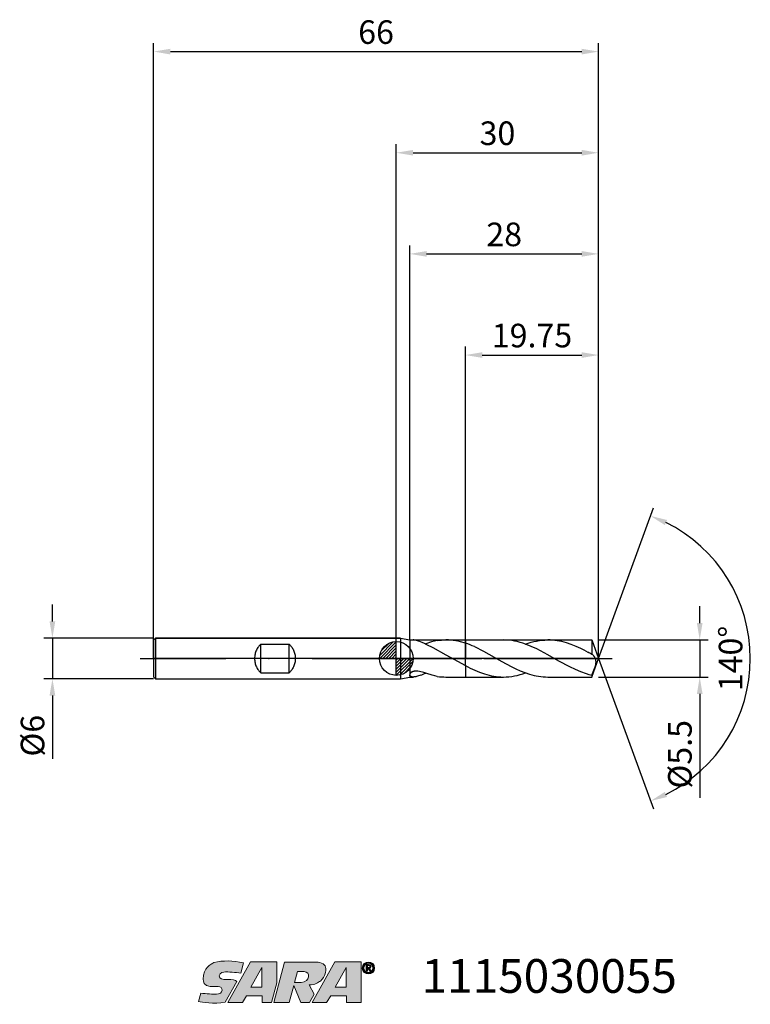
# Model space of a CAD drawing. Units: millimetres. Extents: x -56 to 52, y -51 to 95.
import ezdxf

# ---------------------------------------------------------------- set-up
doc = ezdxf.new("R2010")
doc.units = ezdxf.units.MM
doc.header["$PDMODE"] = 1
doc.linetypes.add('CENTER', pattern=[25.4, 12.7, -6.35, 0, -6.35])
doc.layers.get('0').update_dxf_attribs({"linetype": 'CONTINUOUS'})
doc.layers.get('DEFPOINTS').update_dxf_attribs({"linetype": 'CONTINUOUS'})
for name, color, linetype in [('1', 4, 'CONTINUOUS'), ('2', 7, 'CONTINUOUS'), ('4', 2, 'CENTER'), ('CUT', 1, 'CONTINUOUS'), ('Ebene 1', 7, 'CONTINUOUS'), ('NOCUT', 7, 'CONTINUOUS'), ('SK1', 4, 'CONTINUOUS'), ('SK2', 7, 'CONTINUOUS'), ('SK4', 2, 'CENTER'), ('SK6', 5, 'CONTINUOUS')]:
    doc.layers.add(name, color=color, linetype=linetype)
doc.styles.add('SIMPLEX', font='simplex.shx', dxfattribs={"height": 3.5})
doc.styles.get("Standard").update_dxf_attribs({"font": 'monos.ttf', "height": 3.5})
doc.dimstyles.get("Standard").update_dxf_attribs({"dimtxt": 3.5, "dimasz": 2.5, "dimexe": 1.25, "dimexo": 0, "dimtad": 1, "dimdsep": 46, "dimtxsty": 'SIMPLEX', "dimcen": 0, "dimazin": 2, "dimtfac": 1, "dimtofl": 0, "dimtmove": 0, "dimatfit": 3, "dimfxl": 1, "dimarcsym": 0})

# ---------------------------------------------------------------- blocks, each defined once
blk = doc.blocks.new('zeropointmm')
at = {"layer": 'SK2'}
h = blk.add_hatch(dxfattribs=at)
h.set_pattern_fill('ANSI31', color=256, scale=0.1, angle=180, style=0)
h.set_pattern_definition([(225, (5.17098, 0), (0.224506, -0.224506), [])])
h.paths.add_polyline_path([(0, -2.5, 0.414214), (2.5, 0), (0, 0)])
h.paths.add_polyline_path([(0, 0), (0, 2.5, 0.414214), (-2.5, 0)])
for p, q in [((0, -2.5), (0, 2.5)), ((2.5, 0), (-2.5, 0))]:
    blk.add_line(p, q, dxfattribs=at)
blk.add_circle((0, 0), 2.5, dxfattribs=at)
blk = doc.blocks.new('zeropoint')
blk.add_blockref('zeropointmm', (0, 0))
blk = doc.blocks.new('*D12')
at = {"layer": '2', "color": 0, "lineweight": -2}
for p, q in [((45, 5.25), (45, 7.75)), ((30, 2.75), (46.25, 2.75)), ((45, 2.75), (45, -2.75)), ((30, -2.75), (46.25, -2.75)), ((45, -5.25), (45, -20.66))]:
    blk.add_line(p, q, dxfattribs=at)
at = {"layer": '2', "color": 0}
for points in [[(44.58, 5.25), (45.42, 5.25), (45, 2.75)], [(45.42, -5.25), (44.58, -5.25), (45, -2.75)]]:
    blk.add_solid(points, dxfattribs=at)
at = {"layer": 'DEFPOINTS', "color": 0}
for p in [(30, 2.75), (30, -2.75), (45, -2.75)]:
    blk.add_point(p, dxfattribs=at)
at = {"layer": '2', "color": 0, "insert": (42.51, -14.21), "char_height": 3.5, "attachment_point": 5, "rotation": 90}
blk.add_mtext('%%c5.5', dxfattribs=at)
blk = doc.blocks.new('*D13')
at = {"layer": '2', "color": 0, "lineweight": -2}
for p, q in [((0, 0), (0, 76.25)), ((30, 0), (30, 76.25)), ((2.5, 75), (27.5, 75))]:
    blk.add_line(p, q, dxfattribs=at)
at = {"layer": '2', "color": 0}
for points in [[(2.5, 75.42), (2.5, 74.58), (0, 75)], [(27.5, 74.58), (27.5, 75.42), (30, 75)]]:
    blk.add_solid(points, dxfattribs=at)
at = {"layer": 'DEFPOINTS', "color": 0}
for p in [(30, 75), (0, 0), (30, 0)]:
    blk.add_point(p, dxfattribs=at)
at = {"layer": '2', "color": 0, "insert": (15, 77.44), "char_height": 3.5, "attachment_point": 5}
blk.add_mtext('30', dxfattribs=at)
blk = doc.blocks.new('*D14')
at = {"layer": 'DEFPOINTS', "color": 0}
for p in [(-36, 3), (-51, -3), (-36, -3)]:
    blk.add_point(p, dxfattribs=at)
at = {"layer": 'SK2', "color": 0, "lineweight": -2}
for p, q in [((-51, 5.5), (-51, 8)), ((-36, 3), (-52.25, 3)), ((-51, 3), (-51, -3)), ((-36, -3), (-52.25, -3)), ((-51, -5.5), (-51, -14.9))]:
    blk.add_line(p, q, dxfattribs=at)
at = {"layer": 'SK2', "color": 0}
for points in [[(-51.42, 5.5), (-50.58, 5.5), (-51, 3)], [(-50.58, -5.5), (-51.42, -5.5), (-51, -3)]]:
    blk.add_solid(points, dxfattribs=at)
at = {"layer": 'SK2', "color": 0, "insert": (-53.49, -11.45), "char_height": 3.5, "attachment_point": 5, "rotation": 90}
blk.add_mtext('%%c6', dxfattribs=at)
blk = doc.blocks.new('*D15')
at = {"layer": '2', "color": 0, "lineweight": -2}
for p, q in [((10.25, 2.75), (10.25, 46.25)), ((30, 2.75), (30, 46.25)), ((12.75, 45), (27.5, 45))]:
    blk.add_line(p, q, dxfattribs=at)
at = {"layer": '2', "color": 0}
for points in [[(12.75, 45.42), (12.75, 44.58), (10.25, 45)], [(27.5, 44.58), (27.5, 45.42), (30, 45)]]:
    blk.add_solid(points, dxfattribs=at)
at = {"layer": 'DEFPOINTS', "color": 0}
for p in [(30, 45), (10.25, 2.75), (30, 2.75)]:
    blk.add_point(p, dxfattribs=at)
at = {"layer": '2', "color": 0, "insert": (20.12, 47.44), "char_height": 3.5, "attachment_point": 5}
blk.add_mtext('19.75', dxfattribs=at)
blk = doc.blocks.new('*D16')
at = {"layer": '2', "color": 0, "lineweight": -2}
for q in [(38.12, 22.32), (38.12, -22.32)]:
    blk.add_line((30, 0), q, dxfattribs=at)
blk.add_arc((30, 0), 22.5, 296.3695, 63.6305, dxfattribs=at)
at = {"layer": '2', "color": 0}
for points in [[(40.16, 20.54), (39.83, 19.78), (37.7, 21.14)], [(39.83, -19.78), (40.16, -20.54), (37.7, -21.14)]]:
    blk.add_solid(points, dxfattribs=at)
at = {"layer": 'DEFPOINTS', "color": 0}
for p in [(30, 0), (30, 0), (30, 0), (50.66, -8.91)]:
    blk.add_point(p, dxfattribs=at)
at = {"layer": '2', "color": 0, "insert": (50.03, 0), "char_height": 3.5, "attachment_point": 5, "rotation": 90}
blk.add_mtext('140%%d', dxfattribs=at)
blk = doc.blocks.new('*D17')
at = {"layer": 'DEFPOINTS', "color": 0}
for p in [(30, 90), (-36, 0), (30, 0)]:
    blk.add_point(p, dxfattribs=at)
at = {"layer": 'SK2', "color": 0, "lineweight": -2}
for p, q in [((-36, 0), (-36, 91.25)), ((30, 0), (30, 91.25)), ((-33.5, 90), (27.5, 90))]:
    blk.add_line(p, q, dxfattribs=at)
at = {"layer": 'SK2', "color": 0}
for points in [[(-33.5, 90.42), (-33.5, 89.58), (-36, 90)], [(27.5, 89.58), (27.5, 90.42), (30, 90)]]:
    blk.add_solid(points, dxfattribs=at)
at = {"layer": 'SK2', "color": 0, "insert": (-3, 92.44), "char_height": 3.5, "attachment_point": 5}
blk.add_mtext('66', dxfattribs=at)
blk = doc.blocks.new('*D18')
at = {"layer": '2', "color": 0, "lineweight": -2}
for p, q in [((2, 2.75), (2, 61.25)), ((4.5, 60), (27.5, 60)), ((30, 2.75), (30, 61.25))]:
    blk.add_line(p, q, dxfattribs=at)
at = {"layer": '2', "color": 0}
for points in [[(4.5, 60.42), (4.5, 59.58), (2, 60)], [(27.5, 59.58), (27.5, 60.42), (30, 60)]]:
    blk.add_solid(points, dxfattribs=at)
at = {"layer": 'DEFPOINTS', "color": 0}
for p in [(30, 60), (2, 2.75), (30, 2.75)]:
    blk.add_point(p, dxfattribs=at)
at = {"layer": '2', "color": 0, "insert": (16, 62.44), "char_height": 3.5, "attachment_point": 5}
blk.add_mtext('28', dxfattribs=at)
blk = doc.blocks.new('SARTORIUS_LOGO')
at = {"layer": 'Ebene 1'}
h = blk.add_hatch(color=5, dxfattribs=at)
edge = h.paths.add_edge_path()
edge.add_spline(control_points=[(27.57, 6.03), (26.06, 6.31), (24.51, 6.42), (23.21, 6.04), (22.77, 5.81), (21.64, 5.32), (21.61, 3.57), (21.65, 3.23), (21.67, 2.58), (22.66, 2.52), (23.2, 2.48), (23.37, 2.51), (23.81, 2.49), (24.24, 2.48), (24.44, 2.27), (24.42, 1.95), (24.4, 1.64), (24.02, 1.32), (23.59, 1.35), (23.16, 1.35), (22, 1.4), (21.27, 1.5), (21.27, 1.5), (20.93, 0.26), (20.93, 0.26), (21.4, 0.17), (23.19, -0.14), (24.89, 0.16), (24.89, 0.16), (26.62, 3.23), (26.62, 3.23), (26.35, 3.46), (25.97, 3.53), (25.2, 3.53), (24.44, 3.53), (23.99, 3.61), (24, 4.09), (24.02, 4.57), (24.63, 4.66), (24.9, 4.66), (25.18, 4.66), (26.5, 4.6), (27.17, 4.46), (27.17, 4.46), (27.57, 6.03), (27.57, 6.03), (27.57, 6.03), (27.57, 6.03), (27.57, 6.03)], knot_values=[0, 0, 0, 0, 1, 1, 1, 2, 2, 2, 3, 3, 3, 4, 4, 4, 5, 5, 5, 6, 6, 6, 7, 7, 7, 8, 8, 8, 9, 9, 9, 10, 10, 10, 11, 11, 11, 12, 12, 12, 13, 13, 13, 14, 14, 14, 15, 15, 15, 16, 16, 16, 16], degree=3, periodic=0)
h.paths.add_polyline_path([(28.62, 6.14), (32.52, 6.14), (32.52, 3.04), (31.75, 0.14), (30.34, 0.14), (30.34, 1.13), (28.02, 1.13), (27.42, 0.14), (25.25, 0.14)])
h.paths.add_polyline_path([(28.68, 2.41), (30.32, 2.41), (30.32, 5.3), (28.66, 2.41)])
edge = h.paths.add_edge_path()
edge.add_spline(control_points=[(32.09, 0.14), (32.09, 0.14), (33.66, 6.13), (33.66, 6.13), (33.66, 6.13), (38.34, 6.13), (38.34, 6.13), (39.21, 6.13), (39.76, 5.72), (39.81, 5.16), (39.79, 4.82), (39.79, 4.01), (39, 3.31), (38.68, 3.07), (38.2, 2.76), (37.31, 2.74), (37.31, 2.74), (38.06, 1.35), (38.06, 1.35), (38.06, 1.35), (37.37, 0.14), (37.37, 0.14), (37.37, 0.14), (36.11, 0.14), (36.11, 0.14), (36.11, 0.14), (35.03, 2.65), (35.03, 2.65), (35.03, 2.65), (34.38, 0.14), (34.38, 0.14), (34.38, 0.14), (32.09, 0.14), (32.09, 0.14), (32.09, 0.14), (32.09, 0.14), (32.09, 0.14), (32.09, 0.14), (32.09, 0.14), (32.09, 0.14)], knot_values=[0, 0, 0, 0, 1, 1, 1, 2, 2, 2, 3, 3, 3, 4, 4, 4, 5, 5, 5, 6, 6, 6, 7, 7, 7, 8, 8, 8, 9, 9, 9, 10, 10, 10, 11, 11, 11, 12, 12, 12, 13, 13, 13, 13], degree=3, periodic=0)
edge = h.paths.add_edge_path()
edge.add_spline(control_points=[(35.16, 3.1), (35.16, 3.1), (35.59, 4.71), (35.59, 4.71), (35.59, 4.71), (36.6, 4.71), (36.6, 4.71), (37.51, 4.71), (37.52, 3.18), (36.12, 3.08), (36.12, 3.08), (35.15, 3.08), (35.15, 3.08), (35.15, 3.08), (35.16, 3.1), (35.16, 3.1), (35.16, 3.1), (35.16, 3.1), (35.16, 3.1)], knot_values=[0, 0, 0, 0, 1, 1, 1, 2, 2, 2, 3, 3, 3, 4, 4, 4, 5, 5, 5, 6, 6, 6, 6], degree=3, periodic=0)
h.paths.add_polyline_path([(41.13, 6.14), (45.03, 6.14), (45.03, 3.04), (45.03, 0.14), (42.84, 0.14), (42.84, 1.13), (40.53, 1.13), (39.92, 0.14), (37.76, 0.14)])
h.paths.add_polyline_path([(41.19, 2.41), (42.83, 2.41), (42.83, 5.3), (41.17, 2.41)])
h = blk.add_hatch(color=5, dxfattribs=at)
edge = h.paths.add_edge_path()
edge.add_spline(control_points=[(45.21, 5.24), (45.21, 4.7), (45.63, 4.36), (46.11, 4.36), (46.59, 4.36), (47.02, 4.7), (47.02, 5.24), (47.02, 5.78), (46.59, 6.13), (46.11, 6.13), (45.63, 6.13), (45.21, 5.78), (45.21, 5.24), (45.21, 5.24), (45.21, 5.24), (45.21, 5.24)], knot_values=[0, 0, 0, 0, 1, 1, 1, 2, 2, 2, 3, 3, 3, 4, 4, 4, 5, 5, 5, 5], degree=3, periodic=0)
edge = h.paths.add_edge_path()
edge.add_spline(control_points=[(45.45, 5.24), (45.45, 5.65), (45.74, 5.94), (46.11, 5.94), (46.48, 5.94), (46.78, 5.65), (46.78, 5.24), (46.78, 4.84), (46.48, 4.55), (46.11, 4.55), (45.74, 4.55), (45.45, 4.84), (45.45, 5.24), (45.45, 5.24), (45.45, 5.24), (45.45, 5.24)], knot_values=[0, 0, 0, 0, 1, 1, 1, 2, 2, 2, 3, 3, 3, 4, 4, 4, 5, 5, 5, 5], degree=3, periodic=0)
edge = h.paths.add_edge_path()
edge.add_spline(control_points=[(45.76, 4.75), (45.76, 4.75), (45.96, 4.75), (45.96, 4.75), (45.96, 4.75), (45.96, 5.17), (45.96, 5.17), (45.96, 5.17), (46.08, 5.17), (46.08, 5.17), (46.08, 5.17), (46.32, 4.75), (46.32, 4.75), (46.32, 4.75), (46.53, 4.75), (46.53, 4.75), (46.53, 4.75), (46.26, 5.18), (46.26, 5.18), (46.41, 5.19), (46.52, 5.27), (46.52, 5.45), (46.52, 5.66), (46.38, 5.74), (46.14, 5.74), (46.14, 5.74), (45.76, 5.74), (45.76, 5.74), (45.76, 5.74), (45.76, 4.75), (45.76, 4.75), (45.76, 4.75), (45.76, 4.75), (45.76, 4.75)], knot_values=[0, 0, 0, 0, 1, 1, 1, 2, 2, 2, 3, 3, 3, 4, 4, 4, 5, 5, 5, 6, 6, 6, 7, 7, 7, 8, 8, 8, 9, 9, 9, 10, 10, 10, 11, 11, 11, 11], degree=3, periodic=0)
edge = h.paths.add_edge_path()
edge.add_spline(control_points=[(45.96, 5.59), (45.96, 5.59), (46.12, 5.59), (46.12, 5.59), (46.21, 5.59), (46.33, 5.57), (46.33, 5.46), (46.33, 5.34), (46.24, 5.33), (46.13, 5.33), (46.13, 5.33), (45.96, 5.33), (45.96, 5.33), (45.96, 5.33), (45.96, 5.59), (45.96, 5.59), (45.96, 5.59), (45.96, 5.59), (45.96, 5.59)], knot_values=[0, 0, 0, 0, 1, 1, 1, 2, 2, 2, 3, 3, 3, 4, 4, 4, 5, 5, 5, 6, 6, 6, 6], degree=3, periodic=0)
at = {"layer": 'Ebene 1', "color": 5, "lineweight": 0}
for points in [[(28.62, 6.14), (32.52, 6.14), (32.52, 3.04), (31.75, 0.14), (30.34, 0.14), (30.34, 1.13), (28.02, 1.13), (27.42, 0.14), (25.25, 0.14), (28.62, 6.14), (28.62, 6.14)], [(41.13, 6.14), (45.03, 6.14), (45.03, 3.04), (45.03, 0.14), (42.84, 0.14), (42.84, 1.13), (40.53, 1.13), (39.92, 0.14), (37.76, 0.14), (41.13, 6.14), (41.13, 6.14)], [(28.68, 2.41), (30.32, 2.41), (30.32, 5.3), (28.66, 2.41), (28.68, 2.41), (28.68, 2.41)], [(41.19, 2.41), (42.83, 2.41), (42.83, 5.3), (41.17, 2.41), (41.19, 2.41), (41.19, 2.41)]]:
    blk.add_lwpolyline(points, dxfattribs=at)
for points, knots in [([(27.57, 6.03), (26.06, 6.31), (24.51, 6.42), (23.21, 6.04), (22.77, 5.81), (21.64, 5.32), (21.61, 3.57), (21.65, 3.23), (21.67, 2.58), (22.66, 2.52), (23.2, 2.48), (23.37, 2.51), (23.81, 2.49), (24.24, 2.48), (24.44, 2.27), (24.42, 1.95), (24.4, 1.64), (24.02, 1.32), (23.59, 1.35), (23.16, 1.35), (22, 1.4), (21.27, 1.5), (21.27, 1.5), (20.93, 0.26), (20.93, 0.26), (21.4, 0.17), (23.19, -0.14), (24.89, 0.16), (24.89, 0.16), (26.62, 3.23), (26.62, 3.23), (26.35, 3.46), (25.97, 3.53), (25.2, 3.53), (24.44, 3.53), (23.99, 3.61), (24, 4.09), (24.02, 4.57), (24.63, 4.66), (24.9, 4.66), (25.18, 4.66), (26.5, 4.6), (27.17, 4.46), (27.17, 4.46), (27.57, 6.03), (27.57, 6.03), (27.57, 6.03), (27.57, 6.03), (27.57, 6.03)], [0, 0, 0, 0, 1, 1, 1, 2, 2, 2, 3, 3, 3, 4, 4, 4, 5, 5, 5, 6, 6, 6, 7, 7, 7, 8, 8, 8, 9, 9, 9, 10, 10, 10, 11, 11, 11, 12, 12, 12, 13, 13, 13, 14, 14, 14, 15, 15, 15, 16, 16, 16, 16]), ([(32.09, 0.14), (32.09, 0.14), (33.66, 6.13), (33.66, 6.13), (33.66, 6.13), (38.34, 6.13), (38.34, 6.13), (39.21, 6.13), (39.76, 5.72), (39.81, 5.16), (39.79, 4.82), (39.79, 4.01), (39, 3.31), (38.68, 3.07), (38.2, 2.76), (37.31, 2.74), (37.31, 2.74), (38.06, 1.35), (38.06, 1.35), (38.06, 1.35), (37.37, 0.14), (37.37, 0.14), (37.37, 0.14), (36.11, 0.14), (36.11, 0.14), (36.11, 0.14), (35.03, 2.65), (35.03, 2.65), (35.03, 2.65), (34.38, 0.14), (34.38, 0.14), (34.38, 0.14), (32.09, 0.14), (32.09, 0.14), (32.09, 0.14), (32.09, 0.14), (32.09, 0.14), (32.09, 0.14), (32.09, 0.14), (32.09, 0.14)], [0, 0, 0, 0, 1, 1, 1, 2, 2, 2, 3, 3, 3, 4, 4, 4, 5, 5, 5, 6, 6, 6, 7, 7, 7, 8, 8, 8, 9, 9, 9, 10, 10, 10, 11, 11, 11, 12, 12, 12, 13, 13, 13, 13]), ([(45.21, 5.24), (45.21, 4.7), (45.63, 4.36), (46.11, 4.36), (46.59, 4.36), (47.02, 4.7), (47.02, 5.24), (47.02, 5.78), (46.59, 6.13), (46.11, 6.13), (45.63, 6.13), (45.21, 5.78), (45.21, 5.24), (45.21, 5.24), (45.21, 5.24), (45.21, 5.24)], [0, 0, 0, 0, 1, 1, 1, 2, 2, 2, 3, 3, 3, 4, 4, 4, 5, 5, 5, 5]), ([(45.45, 5.24), (45.45, 5.65), (45.74, 5.94), (46.11, 5.94), (46.48, 5.94), (46.78, 5.65), (46.78, 5.24), (46.78, 4.84), (46.48, 4.55), (46.11, 4.55), (45.74, 4.55), (45.45, 4.84), (45.45, 5.24), (45.45, 5.24), (45.45, 5.24), (45.45, 5.24)], [0, 0, 0, 0, 1, 1, 1, 2, 2, 2, 3, 3, 3, 4, 4, 4, 5, 5, 5, 5]), ([(35.16, 3.1), (35.16, 3.1), (35.59, 4.71), (35.59, 4.71), (35.59, 4.71), (36.6, 4.71), (36.6, 4.71), (37.51, 4.71), (37.52, 3.18), (36.12, 3.08), (36.12, 3.08), (35.15, 3.08), (35.15, 3.08), (35.15, 3.08), (35.16, 3.1), (35.16, 3.1), (35.16, 3.1), (35.16, 3.1), (35.16, 3.1)], [0, 0, 0, 0, 1, 1, 1, 2, 2, 2, 3, 3, 3, 4, 4, 4, 5, 5, 5, 6, 6, 6, 6]), ([(45.76, 4.75), (45.76, 4.75), (45.96, 4.75), (45.96, 4.75), (45.96, 4.75), (45.96, 5.17), (45.96, 5.17), (45.96, 5.17), (46.08, 5.17), (46.08, 5.17), (46.08, 5.17), (46.32, 4.75), (46.32, 4.75), (46.32, 4.75), (46.53, 4.75), (46.53, 4.75), (46.53, 4.75), (46.26, 5.18), (46.26, 5.18), (46.41, 5.19), (46.52, 5.27), (46.52, 5.45), (46.52, 5.66), (46.38, 5.74), (46.14, 5.74), (46.14, 5.74), (45.76, 5.74), (45.76, 5.74), (45.76, 5.74), (45.76, 4.75), (45.76, 4.75), (45.76, 4.75), (45.76, 4.75), (45.76, 4.75)], [0, 0, 0, 0, 1, 1, 1, 2, 2, 2, 3, 3, 3, 4, 4, 4, 5, 5, 5, 6, 6, 6, 7, 7, 7, 8, 8, 8, 9, 9, 9, 10, 10, 10, 11, 11, 11, 11]), ([(45.96, 5.59), (45.96, 5.59), (46.12, 5.59), (46.12, 5.59), (46.21, 5.59), (46.33, 5.57), (46.33, 5.46), (46.33, 5.34), (46.24, 5.33), (46.13, 5.33), (46.13, 5.33), (45.96, 5.33), (45.96, 5.33), (45.96, 5.33), (45.96, 5.59), (45.96, 5.59), (45.96, 5.59), (45.96, 5.59), (45.96, 5.59)], [0, 0, 0, 0, 1, 1, 1, 2, 2, 2, 3, 3, 3, 4, 4, 4, 5, 5, 5, 6, 6, 6, 6])]:
    blk.add_open_spline(points, degree=3, knots=knots, dxfattribs=at)

msp = doc.modelspace()

# ---------------------------------------------------------------- linework, layer by layer
at = {"layer": '1'}
for p, q in [((0.608, 3), (0, 3)), ((0.608, 3), (0.608, -3)), ((0.608, 3), (2, 2.75)), ((2, 2.75), (2, -2.312)), ((2, 2.75), (2.503, 2.75)), ((2.561, 2.749), (2.503, 2.75)), ((2.621, 2.745), (2.561, 2.749)), ((2.746, 2.729), (2.621, 2.745)), ((2.877, 2.705), (2.746, 2.729)), ((3.014, 2.672), (2.877, 2.705)), ((3.304, 2.586), (3.014, 2.672)), ((3.613, 2.478), (3.304, 2.586)), ((3.613, 2.478), (4.05, 2.301)), ((4.05, 2.301), (4.497, 2.092)), ((5.235, 2.446), (4.359, 2.159)), ((4.497, 2.092), (5.418, 1.607)), ((5.658, 2.564), (5.235, 2.446)), ((5.418, 1.607), (7.364, 0.55)), ((5.87, 2.613), (5.658, 2.564)), ((6.084, 2.653), (5.87, 2.613)), ((6.084, 2.653), (6.393, 2.698)), ((6.393, 2.698), (6.71, 2.727)), ((6.71, 2.727), (7.032, 2.744)), ((7.032, 2.744), (7.355, 2.75)), ((7.355, 2.75), (7.364, 2.75)), ((7.364, 2.75), (10.25, 2.75)), ((7.728, 2.743), (7.364, 2.75)), ((8.091, 2.721), (7.728, 2.743)), ((8.452, 2.683), (8.091, 2.721)), ((8.812, 2.631), (8.452, 2.683)), ((9.171, 2.563), (8.812, 2.631)), ((9.531, 2.48), (9.171, 2.563)), ((10.25, 2.274), (9.531, 2.48)), ((10.25, 2.75), (10.25, 2.274)), ((10.25, -0.418), (10.25, 2.274)), ((7.364, 0.55), (10.25, -1.063)), ((10.25, -1.063), (10.25, -0.418)), ((10.25, -1.063), (10.25, -2.75)), ((0.608, -3), (2, -2.75)), ((1.98, -2.409), (1.98, -2.41)), ((2.006, -2.294), (2, -2.312)), ((2, -2.5), (2, -2.75)), ((2.006, -2.516), (2, -2.5)), ((2, -2.75), (2.503, -2.75)), ((2.013, -2.277), (2.006, -2.294)), ((2.013, -2.532), (2.006, -2.516)), ((2.022, -2.259), (2.013, -2.277)), ((2.021, -2.547), (2.013, -2.532)), ((2.03, -2.562), (2.021, -2.547)), ((2.031, -2.241), (2.022, -2.259)), ((2.04, -2.576), (2.03, -2.562)), ((2.042, -2.222), (2.031, -2.241)), ((2.05, -2.589), (2.04, -2.576)), ((2.054, -2.204), (2.042, -2.222)), ((2.061, -2.602), (2.05, -2.589)), ((2.067, -2.186), (2.054, -2.204)), ((2.073, -2.614), (2.061, -2.602)), ((2.082, -2.168), (2.067, -2.186)), ((2.086, -2.626), (2.073, -2.614)), ((2.098, -2.15), (2.082, -2.168)), ((2.099, -2.637), (2.086, -2.626)), ((2.115, -2.133), (2.098, -2.15)), ((2.112, -2.648), (2.099, -2.637)), ((2.126, -2.658), (2.112, -2.648)), ((2.133, -2.116), (2.115, -2.133)), ((2.141, -2.667), (2.126, -2.658)), ((2.153, -2.099), (2.133, -2.116)), ((2.157, -2.676), (2.141, -2.667)), ((2.173, -2.082), (2.153, -2.099)), ((2.172, -2.684), (2.157, -2.676)), ((2.189, -2.692), (2.172, -2.684)), ((2.195, -2.066), (2.173, -2.082)), ((2.205, -2.699), (2.189, -2.692)), ((2.218, -2.051), (2.195, -2.066)), ((2.223, -2.706), (2.205, -2.699)), ((2.242, -2.036), (2.218, -2.051)), ((2.258, -2.718), (2.223, -2.706)), ((2.293, -2.008), (2.242, -2.036)), ((2.295, -2.728), (2.258, -2.718)), ((2.348, -1.982), (2.293, -2.008)), ((2.334, -2.736), (2.295, -2.728)), ((2.374, -2.742), (2.334, -2.736)), ((2.405, -1.96), (2.348, -1.982)), ((2.416, -2.747), (2.374, -2.742)), ((2.464, -1.94), (2.405, -1.96)), ((2.459, -2.749), (2.416, -2.747)), ((2.503, -2.75), (2.459, -2.749)), ((2.525, -1.924), (2.464, -1.94)), ((2.561, -2.749), (2.503, -2.75)), ((2.588, -1.91), (2.525, -1.924)), ((2.621, -2.745), (2.561, -2.749)), ((2.652, -1.898), (2.588, -1.91)), ((2.746, -2.729), (2.621, -2.745)), ((2.716, -1.89), (2.652, -1.898)), ((2.833, -1.88), (2.716, -1.89)), ((2.716, -1.89), (2.716, -1.89)), ((2.716, -1.89), (2.716, -1.89)), ((2.877, -2.705), (2.746, -2.729)), ((2.951, -1.877), (2.833, -1.88)), ((3.014, -2.672), (2.877, -2.705)), ((3.069, -1.88), (2.951, -1.877)), ((3.304, -2.586), (3.014, -2.672)), ((3.186, -1.888), (3.069, -1.88)), ((3.418, -1.917), (3.186, -1.888)), ((3.613, -2.478), (3.304, -2.586)), ((3.645, -1.961), (3.418, -1.917)), ((3.868, -2.014), (3.645, -1.961)), ((4.085, -2.074), (3.868, -2.014)), ((4.506, -2.207), (4.085, -2.074)), ((5.304, -2.467), (4.506, -2.207)), ((5.693, -2.572), (5.304, -2.467)), ((6.084, -2.653), (5.693, -2.572)), ((6.084, -2.653), (6.393, -2.698)), ((6.393, -2.698), (6.71, -2.727)), ((6.71, -2.727), (7.032, -2.744)), ((7.032, -2.744), (7.355, -2.75)), ((7.355, -2.75), (7.364, -2.75)), ((7.364, -2.75), (10.25, -2.75)), ((0, -3), (0.608, -3))]:
    msp.add_line(p, q, dxfattribs=at)
at = {"layer": '1', "color": 1}
for p, q in [((10.25, 2.75), (15.881, 2.75)), ((10.25, 2.75), (10.25, 2.743)), ((10.25, 2.743), (10.25, 2.274)), ((10.25, -0.418), (10.25, 2.274)), ((11.599, 1.753), (12.955, 1.089)), ((16.294, 2.74), (15.881, 2.75)), ((16.707, 2.71), (16.294, 2.74)), ((17.12, 2.659), (16.707, 2.71)), ((17.532, 2.589), (17.12, 2.659)), ((17.945, 2.5), (17.532, 2.589)), ((18.358, 2.393), (17.945, 2.5)), ((18.771, 2.268), (18.358, 2.393)), ((19.184, 2.126), (18.771, 2.268)), ((19.167, 2.133), (19.578, 2.273)), ((20.01, 1.798), (19.184, 2.126)), ((19.578, 2.273), (19.99, 2.397)), ((19.99, 2.397), (20.401, 2.503)), ((20.836, 1.416), (20.01, 1.798)), ((20.401, 2.503), (20.813, 2.591)), ((20.813, 2.591), (21.224, 2.66)), ((21.224, 2.66), (21.636, 2.71)), ((21.636, 2.71), (22.047, 2.74)), ((22.047, 2.74), (22.459, 2.75)), ((22.459, 2.75), (28.999, 2.75)), ((22.808, 2.743), (22.459, 2.75)), ((23.157, 2.721), (22.808, 2.743)), ((23.506, 2.686), (23.157, 2.721)), ((23.856, 2.636), (23.506, 2.686)), ((24.205, 2.572), (23.856, 2.636)), ((24.554, 2.495), (24.205, 2.572)), ((25.253, 2.303), (24.554, 2.495)), ((25.951, 2.063), (25.253, 2.303)), ((26.65, 1.78), (25.951, 2.063)), ((27.349, 1.461), (26.65, 1.78)), ((28.048, 1.111), (27.349, 1.461)), ((28.999, 2.75), (28.999, 0.6)), ((28.999, 2.75), (30, 0)), ((12.955, 1.089), (15.669, -0.436)), ((22.488, 0.541), (20.836, 1.416)), ((24.115, -0.382), (22.488, 0.541)), ((28.048, 1.111), (28.383, 0.935)), ((29.095, 0.563), (29.079, 0.572)), ((29.111, 0.553), (29.095, 0.563)), ((29.128, 0.542), (29.111, 0.553)), ((29.144, 0.531), (29.128, 0.542)), ((29.176, 0.505), (29.144, 0.531)), ((29.209, 0.475), (29.176, 0.505)), ((29.241, 0.442), (29.209, 0.475)), ((29.273, 0.406), (29.241, 0.442)), ((29.305, 0.367), (29.273, 0.406)), ((29.336, 0.324), (29.305, 0.367)), ((29.367, 0.279), (29.336, 0.324)), ((29.397, 0.231), (29.367, 0.279)), ((29.426, 0.18), (29.397, 0.231)), ((29.455, 0.126), (29.426, 0.18)), ((29.482, 0.069), (29.455, 0.126)), ((29.508, 0.01), (29.482, 0.069)), ((29.532, -0.052), (29.508, 0.01)), ((10.25, -1.063), (10.25, -0.418)), ((10.25, -1.063), (10.953, -1.422)), ((10.25, -1.063), (10.25, -2.75)), ((10.953, -1.422), (11.656, -1.751)), ((15.669, -0.436), (17.026, -1.177)), ((17.026, -1.177), (17.705, -1.515)), ((25.743, -1.261), (24.115, -0.382)), ((26.557, -1.653), (25.743, -1.261)), ((28.999, -2.75), (30, 0)), ((29.401, -1.462), (29.52, -1.103)), ((29.52, -1.103), (29.568, -0.921)), ((29.555, -0.117), (29.532, -0.052)), ((29.574, -0.185), (29.555, -0.117)), ((29.568, -0.921), (29.587, -0.831)), ((29.591, -0.256), (29.574, -0.185)), ((29.587, -0.831), (29.603, -0.741)), ((29.605, -0.33), (29.591, -0.256)), ((29.603, -0.741), (29.613, -0.654)), ((29.614, -0.407), (29.605, -0.33)), ((29.613, -0.654), (29.619, -0.569)), ((29.619, -0.486), (29.614, -0.407)), ((29.619, -0.569), (29.619, -0.486)), ((10.25, -2.75), (15.881, -2.75)), ((11.656, -1.751), (12.36, -2.042)), ((12.36, -2.042), (13.063, -2.29)), ((13.063, -2.29), (13.766, -2.487)), ((13.766, -2.487), (14.118, -2.567)), ((14.118, -2.567), (14.47, -2.632)), ((14.47, -2.632), (14.821, -2.683)), ((14.821, -2.683), (15.173, -2.72)), ((15.173, -2.72), (15.525, -2.742)), ((15.525, -2.742), (15.877, -2.75)), ((15.877, -2.75), (15.881, -2.75)), ((15.881, -2.75), (16.292, -2.74)), ((16.292, -2.74), (16.702, -2.71)), ((16.702, -2.71), (17.113, -2.66)), ((17.113, -2.66), (17.524, -2.591)), ((17.524, -2.591), (17.934, -2.503)), ((17.705, -1.515), (18.384, -1.823)), ((17.934, -2.503), (18.345, -2.397)), ((18.345, -2.397), (18.756, -2.273)), ((18.384, -1.823), (19.063, -2.095)), ((18.756, -2.273), (19.167, -2.133)), ((19.063, -2.095), (19.742, -2.324)), ((19.742, -2.324), (20.421, -2.508)), ((20.421, -2.508), (20.76, -2.581)), ((20.76, -2.581), (21.1, -2.642)), ((21.1, -2.642), (21.44, -2.689)), ((21.44, -2.689), (21.78, -2.723)), ((21.78, -2.723), (22.119, -2.743)), ((22.119, -2.743), (22.459, -2.75)), ((22.459, -2.75), (28.999, -2.75)), ((27.371, -1.998), (26.557, -1.653)), ((28.185, -2.287), (27.371, -1.998)), ((28.592, -2.407), (28.185, -2.287)), ((28.999, -2.51), (28.592, -2.407)), ((28.999, -2.51), (28.999, -2.75))]:
    msp.add_line(p, q, dxfattribs=at)
for centre, radius, start, end in [((5.825, -11.168), 14.152, 65.92099, 71.78036), ((7.343, -38.502), 44.699, 61.02095, 61.92041), ((28.935, 0.295), 0.311, 62.57059, 78.18935), ((-7.46, 12.063), 39.264, 338.21319, 339.85152)]:
    msp.add_arc(centre, radius, start, end, dxfattribs=at)
at = {"layer": '1'}
for centre, radius, start, end in [((2.237, -2.412), 0.257, 157.18136, 179.40194), ((2.19, -2.411), 0.21, 179.90544, 205.21925), ((0.72, 5.312), 8.309, 290.37171, 295.96879)]:
    msp.add_arc(centre, radius, start, end, dxfattribs=at)
at = {"layer": '4'}
msp.add_line((0, 0), (32, 0), dxfattribs=at)
at = {"layer": 'CUT'}
msp.add_lwpolyline([(10.25, 0), (10.25, 2.75), (28.999, 2.75), (30, 0)], close=True, dxfattribs=at)
at = {"layer": 'NOCUT'}
msp.add_lwpolyline([(-36, 0), (-36, 2.7), (-35.7, 3), (0.608, 3), (2, 2.75), (10.25, 2.75), (10.25, 0)], close=True, dxfattribs=at)
at = {"layer": 'SK1'}
for p, q in [((-35.7, 3), (-36, 2.7)), ((0, 3), (-35.7, 3)), ((-35.7, 3), (-35.7, -3)), ((-36, 2.7), (-36, -2.7)), ((-20.613, 1.489), (-20.684, 1.361)), ((-20.537, 1.612), (-20.613, 1.489)), ((-20.457, 1.73), (-20.537, 1.612)), ((-20.373, 1.841), (-20.457, 1.73)), ((-20.285, 1.947), (-20.373, 1.841)), ((-20.194, 2.048), (-20.285, 1.947)), ((-20.1, 2.142), (-20.194, 2.048)), ((-20.1, 2.142), (-15.9, 2.142)), ((-20.1, -2.142), (-20.1, 2.142)), ((-15.9, 2.142), (-15.806, 2.048)), ((-15.9, -2.142), (-15.9, 2.142)), ((-15.806, 2.048), (-15.715, 1.947)), ((-15.715, 1.947), (-15.627, 1.841)), ((-15.627, 1.841), (-15.543, 1.73)), ((-15.543, 1.73), (-15.463, 1.612)), ((-15.463, 1.612), (-15.387, 1.489)), ((-15.387, 1.489), (-15.316, 1.361)), ((-21.011, 0.162), (-21.016, 0)), ((-21.016, 0), (-21.011, -0.162)), ((-20.998, 0.324), (-21.011, 0.162)), ((-20.976, 0.483), (-20.998, 0.324)), ((-20.946, 0.64), (-20.976, 0.483)), ((-20.907, 0.793), (-20.946, 0.64)), ((-20.861, 0.942), (-20.907, 0.793)), ((-20.808, 1.087), (-20.861, 0.942)), ((-20.749, 1.226), (-20.808, 1.087)), ((-20.684, 1.361), (-20.749, 1.226)), ((-15.316, 1.361), (-15.251, 1.226)), ((-15.251, 1.226), (-15.192, 1.087)), ((-15.192, 1.087), (-15.139, 0.942)), ((-15.139, 0.942), (-15.093, 0.793)), ((-15.093, 0.793), (-15.054, 0.64)), ((-15.054, 0.64), (-15.024, 0.483)), ((-15.024, 0.483), (-15.002, 0.324)), ((-15.002, 0.324), (-14.989, 0.162)), ((-14.989, 0.162), (-14.984, 0)), ((-21.011, -0.162), (-20.998, -0.324)), ((-20.998, -0.324), (-20.976, -0.483)), ((-20.976, -0.483), (-20.946, -0.64)), ((-20.946, -0.64), (-20.907, -0.793)), ((-20.907, -0.793), (-20.861, -0.942)), ((-20.861, -0.942), (-20.808, -1.087)), ((-20.808, -1.087), (-20.749, -1.226)), ((-20.749, -1.226), (-20.684, -1.361)), ((-20.684, -1.361), (-20.613, -1.489)), ((-15.316, -1.361), (-15.387, -1.489)), ((-15.251, -1.226), (-15.316, -1.361)), ((-15.192, -1.087), (-15.251, -1.226)), ((-15.139, -0.942), (-15.192, -1.087)), ((-15.093, -0.793), (-15.139, -0.942)), ((-15.054, -0.64), (-15.093, -0.793)), ((-15.024, -0.483), (-15.054, -0.64)), ((-15.002, -0.324), (-15.024, -0.483)), ((-14.989, -0.162), (-15.002, -0.324)), ((-14.984, 0), (-14.989, -0.162)), ((-36, -2.7), (-35.7, -3)), ((-20.613, -1.489), (-20.537, -1.612)), ((-20.537, -1.612), (-20.457, -1.73)), ((-20.457, -1.73), (-20.373, -1.841)), ((-20.373, -1.841), (-20.285, -1.947)), ((-20.285, -1.947), (-20.194, -2.048)), ((-20.194, -2.048), (-20.1, -2.142)), ((-20.1, -2.142), (-15.9, -2.142)), ((-15.806, -2.048), (-15.9, -2.142)), ((-15.715, -1.947), (-15.806, -2.048)), ((-15.627, -1.841), (-15.715, -1.947)), ((-15.543, -1.73), (-15.627, -1.841)), ((-15.463, -1.612), (-15.543, -1.73)), ((-15.387, -1.489), (-15.463, -1.612)), ((-35.7, -3), (0, -3))]:
    msp.add_line(p, q, dxfattribs=at)
at = {"layer": 'SK4'}
msp.add_line((-38, 0), (32, 0), dxfattribs=at)

# ---------------------------------------------------------------- block references
at = {"layer": 'SK2'}
msp.add_blockref('zeropoint', (0, 0), dxfattribs=at)
at = {"layer": 'SK6'}
msp.add_blockref('SARTORIUS_LOGO', (-50.25, -51.143), dxfattribs=at)

# ---------------------------------------------------------------- texts
at = {"layer": 'SK6', "insert": (3.75, -51.143), "char_height": 5, "width": 150, "attachment_point": 7}
msp.add_mtext('1115030055', dxfattribs=at)

# ---------------------------------------------------------------- dimensions: what is measured, and where the dimension line sits
at = {"layer": '2'}
for base, p1, p2, picture, middle in [((30, 75), (0, 0), (30, 0), '*D13', (15, 77.436)), ((30, 60), (2, 2.75), (30, 2.75), '*D18', (16, 62.436)), ((30, 45), (10.25, 2.75), (30, 2.75), '*D15', (20.125, 47.436))]:
    dim = msp.add_linear_dim(base=base, p1=p1, p2=p2, dimstyle='STANDARD', override={"dimtxsty": 'STANDARD', "dimtofl": 1}, dxfattribs=at)
    dim.commit()
    dim.dimension.update_dxf_attribs({"geometry": picture, "text_midpoint": middle})
dim = msp.add_angular_dim_3p(base=(50.6598624, -8.9117947), center=(30, 0), p1=(30.000342, -0.0009397), p2=(30.000342, 0.0009397), dimstyle='STANDARD', override={"dimtxsty": 'STANDARD', "dimtofl": 1}, dxfattribs=at)
dim.commit()
dim.dimension.update_dxf_attribs({"geometry": '*D16', "text_midpoint": (50.034, 0)})
dim = msp.add_linear_dim(base=(45, -2.75), p1=(30, 2.75), p2=(30, -2.75), angle=90, text='%%c<>', dimstyle='STANDARD', override={"dimtxsty": 'STANDARD', "dimtofl": 1}, dxfattribs=at)
dim.commit()
dim.dimension.update_dxf_attribs({"geometry": '*D12', "text_midpoint": (42.513, -14.207)})
at = {"layer": 'SK2'}
dim = msp.add_linear_dim(base=(30, 90), p1=(-36, 0), p2=(30, 0), dimstyle='STANDARD', override={"dimtxsty": 'STANDARD', "dimtofl": 1}, dxfattribs=at)
dim.commit()
dim.dimension.update_dxf_attribs({"geometry": '*D17', "text_midpoint": (-3, 92.436)})
dim = msp.add_linear_dim(base=(-51, -3), p1=(-36, 3), p2=(-36, -3), angle=90, text='%%c<>', dimstyle='STANDARD', override={"dimtxsty": 'STANDARD', "dimtofl": 1}, dxfattribs=at)
dim.commit()
dim.dimension.update_dxf_attribs({"geometry": '*D14', "text_midpoint": (-53.487, -11.45)})

doc.saveas('drawing.dxf')
